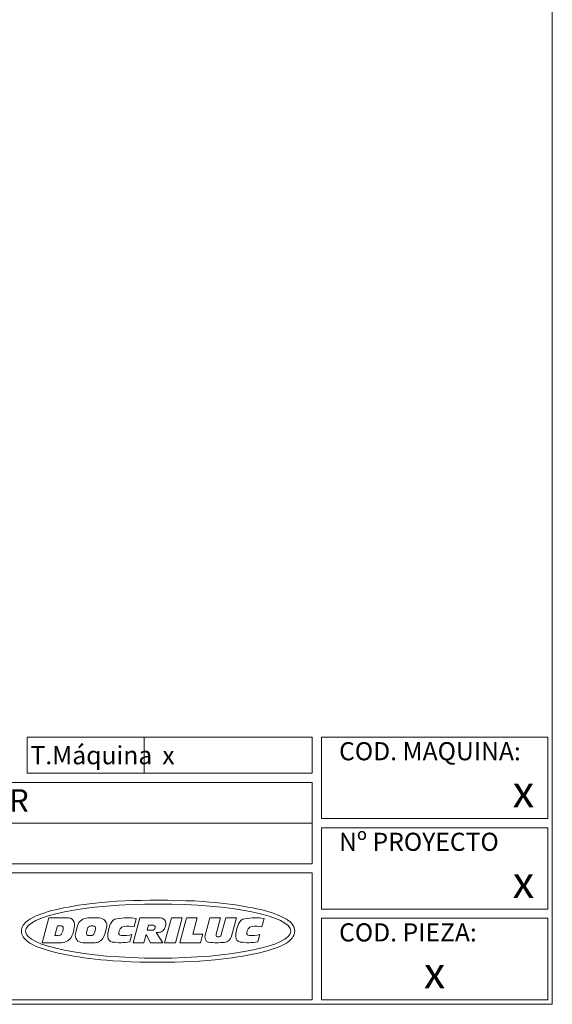
# Model space of a CAD drawing. Units: millimetres. Extents: x -18561 to 54660, y -6096 to 10643.
# Drawn here: x 21167 to 23230, y 1446 to 5259 of the extents above; entities that cross this region are included whole.
import ezdxf
from ezdxf.enums import TextEntityAlignment as Align

# ---------------------------------------------------------------- set-up
doc = ezdxf.new("R2010")
doc.units = ezdxf.units.MM
doc.linetypes.add('CENTERX2', pattern=[20.32, 12.7, -2.54, 2.54, -2.54])
for name, color, linetype, lineweight in [('CAJETIN', 9, 'Continuous', 0), ('DATOS', 254, 'Continuous', 0), ('FORMATO', 180, 'Continuous', 0)]:
    doc.layers.add(name, color=color, linetype=linetype, lineweight=lineweight)
doc.styles.add('E1', font='isocp.shx')

# ---------------------------------------------------------------- blocks, each defined once
blk = doc.blocks.new('LOGO 3')
at = {"color": 176, "linetype": 'Continuous'}
for p, q in [((695.41, 221.8), (694.61, 218.8)), ((695.41, 221.8), (697.81, 221.8)), ((700.14, 221.8), (701.49, 221.8)), ((705.98, 221.73), (705.71, 220.71)), ((706.41, 221.8), (708.91, 221.8)), ((710.22, 221.8), (709.41, 218.8)), ((711.51, 221.8), (710.22, 221.8)), ((710.71, 218.8), (711.51, 221.8)), ((712.03, 221.8), (711.23, 218.8)), ((713.32, 221.8), (712.03, 221.8)), ((712.8, 219.85), (713.32, 221.8)), ((714.88, 221.8), (714.31, 219.67)), ((716.17, 221.8), (714.88, 221.8)), ((716.17, 221.8), (715.64, 219.82)), ((716.79, 221.8), (716.25, 219.79)), ((718.09, 221.8), (716.79, 221.8)), ((717.49, 219.58), (718.09, 221.8)), ((721.43, 221.73), (721.16, 220.71)), ((696.45, 220.82), (696.13, 219.65)), ((696.45, 220.82), (696.92, 220.82)), ((698.88, 220.83), (698.64, 219.93)), ((700.08, 220.49), (699.96, 220.02)), ((700.52, 220.82), (700.77, 220.82)), ((701.06, 220.44), (700.93, 219.98)), ((702.4, 220.62), (702.18, 219.81)), ((707.47, 220.9), (707.31, 220.3)), ((707.31, 220.3), (707.91, 220.3)), ((707.47, 220.9), (708.08, 220.9)), ((709.21, 218.8), (708.38, 220.02)), ((694.61, 218.8), (696.96, 218.8)), ((696.13, 219.65), (696.57, 219.65)), ((699.51, 218.8), (701.01, 218.8)), ((700.25, 219.65), (700.5, 219.65)), ((705.22, 218.89), (705.46, 219.79)), ((705.61, 218.8), (706.91, 218.8)), ((706.91, 218.8), (707.18, 219.8)), ((707.18, 219.8), (707.71, 218.8)), ((707.71, 218.8), (709.21, 218.8)), ((709.41, 218.8), (710.71, 218.8)), ((711.23, 218.8), (713.76, 218.8)), ((714.04, 219.85), (712.8, 219.85)), ((713.76, 218.8), (714.04, 219.85)), ((720.67, 218.89), (720.91, 219.79))]:
    blk.add_line(p, q, dxfattribs=at)
at = {"color": 176, "linetype": 'CENTERX2'}
blk.add_line((706.41, 221.8), (705.61, 218.8), dxfattribs=at)
at = {"color": 176, "linetype": 'Continuous', "flags": 128}
blk.add_lwpolyline([(725.13, 220.2), (725.11, 220.38), (725.07, 220.56), (725, 220.74), (724.91, 220.9), (724.8, 221.04), (724.68, 221.18), (724.51, 221.34), (724.32, 221.49), (724.11, 221.63), (723.88, 221.77), (723.63, 221.9), (723.32, 222.04), (722.99, 222.17), (722.64, 222.31), (722.28, 222.43), (721.87, 222.56), (721.45, 222.67), (721.01, 222.79), (720.54, 222.89), (720.05, 223), (719.47, 223.11), (718.87, 223.22), (718.24, 223.32), (717.59, 223.41), (716.91, 223.5), (716.23, 223.58), (715.53, 223.65), (714.82, 223.71), (714.09, 223.77), (713.03, 223.84), (711.95, 223.86), (710.85, 223.9), (709.74, 223.93), (708.63, 223.94), (707.62, 223.93), (706.61, 223.91), (705.61, 223.91), (704.62, 223.86), (703.65, 223.8), (702.69, 223.73), (701.76, 223.65), (701.05, 223.58), (700.35, 223.5), (699.68, 223.41), (699.02, 223.32), (698.39, 223.22), (697.78, 223.11), (697.2, 223), (696.71, 222.89), (696.23, 222.78), (695.78, 222.67), (695.35, 222.55), (694.95, 222.42), (694.58, 222.3), (694.23, 222.17), (693.91, 222.04), (693.61, 221.9), (693.36, 221.77), (693.13, 221.63), (692.92, 221.49), (692.73, 221.34), (692.56, 221.18), (692.43, 221.04), (692.33, 220.9), (692.24, 220.74), (692.17, 220.56), (692.13, 220.38), (692.11, 220.2), (692.13, 220.01), (692.17, 219.83), (692.24, 219.66), (692.33, 219.5), (692.43, 219.35), (692.56, 219.21), (692.73, 219.05), (692.92, 218.91), (693.13, 218.76), (693.36, 218.63), (693.61, 218.5), (693.91, 218.36), (694.24, 218.22), (694.6, 218.09), (694.98, 217.96), (695.38, 217.84), (695.8, 217.72), (696.25, 217.61), (696.71, 217.5), (697.2, 217.4), (697.78, 217.28), (698.39, 217.18), (699.02, 217.08), (699.67, 216.98), (700.34, 216.9), (701.03, 216.82), (701.72, 216.75), (702.44, 216.68), (703.17, 216.62), (704.23, 216.56), (705.31, 216.5), (706.41, 216.46), (707.52, 216.44), (708.63, 216.43), (709.64, 216.44), (710.65, 216.46), (711.65, 216.49), (712.64, 216.53), (713.61, 216.59), (714.56, 216.66), (715.5, 216.74), (716.21, 216.82), (716.9, 216.9), (717.58, 216.98), (718.23, 217.08), (718.87, 217.18), (719.47, 217.28), (720.05, 217.4), (720.55, 217.5), (721.02, 217.61), (721.47, 217.73), (721.9, 217.85), (722.29, 217.97), (722.66, 218.1), (723.01, 218.23), (723.33, 218.36), (723.63, 218.5), (723.88, 218.63), (724.11, 218.76), (724.32, 218.91), (724.51, 219.05), (724.68, 219.21), (724.8, 219.35), (724.91, 219.5), (725, 219.66), (725.07, 219.83), (725.11, 220.01), (725.13, 220.2)], dxfattribs=at)
at = {"color": 176, "linetype": 'Continuous'}
for centre, radius, start, end in [((697.81, 221.12), 0.675, 13.3344, 90), ((696.87, 220.9), 1.65, 351.1524, 13.3344), ((700.14, 220.5), 1.3, 90, 165), ((701.49, 220.86), 0.939, 345, 90), ((703.81, 220.71), 1, 99.0364, 155.8709), ((704.91, 213.8), 8, 82.2834, 99.0364), ((708.91, 221.17), 0.625, 8.6243, 90), ((708.3, 221.08), 1.25, 330.1699, 8.6243), ((719.26, 220.71), 1, 99.0364, 155.8709), ((720.36, 213.8), 8, 82.2834, 99.0364), ((696.92, 220.57), 0.25, 2.1147, 90), ((695.97, 220.54), 1.2, 325.0866, 2.1147), ((694.25, 221.31), 4.3, 336.8931, 351.1524), ((700.25, 219.95), 0.3, 165, 270), ((700.52, 220.37), 0.45, 90, 165), ((700.5, 220.1), 0.45, 270, 345), ((700.77, 220.52), 0.3, 345, 90), ((706.54, 219.48), 4, 155.8709, 179.7749), ((704.62, 220.02), 0.75, 98.2621, 183.6933), ((704.19, 219.99), 0.325, 183.6933, 264.5185), ((704.98, 217.54), 3.25, 76.966, 98.2621), ((707.91, 220.65), 0.35, 270, 349.4708), ((708.08, 220.72), 0.175, 11.9043, 90), ((707.81, 220.67), 0.45, 349.4708, 11.9043), ((708.51, 221.32), 1.3, 264.4412, 289.0389), ((708.66, 220.87), 0.825, 289.0389, 330.1699), ((722, 219.48), 4, 155.8709, 179.7749), ((720.07, 220.02), 0.75, 98.2621, 183.6933), ((719.64, 219.99), 0.325, 183.6933, 264.5185), ((720.43, 217.54), 3.25, 76.966, 98.2621), ((696.57, 220.12), 0.475, 270, 325.0866), ((696.96, 220.15), 1.35, 270, 336.8931), ((699.51, 219.7), 0.9, 165, 270), ((701.01, 219.8), 1, 270, 301.2458), ((700.77, 220.19), 1.46, 301.2458, 345), ((703.17, 219.5), 0.625, 179.7749, 260.8351), ((704.11, 225.3), 6.5, 260.8351, 279.8899), ((704.5, 223.15), 3.5, 264.5185, 286.0159), ((715.08, 219.47), 0.8, 165, 213.3512), ((714.75, 219.25), 0.4, 213.3512, 264.268), ((715.71, 228.8), 10, 264.268, 275.2288), ((716.03, 219.71), 0.4, 165, 184.6818), ((715.83, 219.7), 0.2, 184.6818, 258.3493), ((715.87, 219.89), 0.4, 258.3493, 345), ((716.53, 219.83), 1, 275.2288, 345), ((718.62, 219.5), 0.625, 179.7749, 260.8351), ((719.56, 225.3), 6.5, 260.8351, 279.8899), ((719.95, 223.15), 3.5, 264.5185, 286.0159)]:
    blk.add_arc(centre, radius, start, end, dxfattribs=at)
blk.add_ellipse((708.63, 220.2), major_axis=(16.02, 0), ratio=0.20399, dxfattribs=at)

msp = doc.modelspace()

# ---------------------------------------------------------------- linework, layer by layer
at = {"layer": 'CAJETIN', "color": 10}
for p, q in [((21649, 2480.4), (21649, 2340.1)), ((19634.2, 2147.1), (22300.2, 2147.1))]:
    msp.add_line(p, q, dxfattribs=at)
for points in [[(21195.2, 2480.4), (22300.2, 2480.4), (22300.2, 2340.1), (21195.2, 2340.1)], [(22335.3, 2480.4), (23212.2, 2480.4), (23212.2, 2164.7), (22335.3, 2164.7)], [(19634.2, 2305), (22300.2, 2305), (22300.2, 1989.3), (19634.2, 1989.3)], [(22335.3, 2129.6), (23212.2, 2129.6), (23212.2, 1813.9), (22335.3, 1813.9)], [(21002.3, 1463.1), (22300.2, 1463.1), (22300.2, 1954.2), (21002.3, 1954.2)], [(22335.3, 1778.8), (23212.2, 1778.8), (23212.2, 1463.1), (22335.3, 1463.1)]]:
    msp.add_lwpolyline(points, close=True, dxfattribs=at)
at = {"layer": 'FORMATO'}
msp.add_lwpolyline([(13162.2, 7935.1), (13162.2, 1445.6), (23229.8, 1445.6), (23229.8, 7935.1)], close=True, dxfattribs=at)

# ---------------------------------------------------------------- block references
at = {"layer": 'FORMATO', "xscale": 32.0719246848, "yscale": 32.0719246848, "zscale": 32.0719246848}
msp.add_blockref('LOGO 3', (-1023.9, -5333.2), dxfattribs=at)

# ---------------------------------------------------------------- texts
at = {"layer": 'CAJETIN', "color": 10, "style": 'E1'}
for s, height, p in [('T.Máquina', 70.16, (21208.7, 2410.2)), ('COD. MAQUINA:', 70.157, (22403.8, 2425.7)), ('Nº PROYECTO', 70.157, (22403.8, 2074.9)), ('COD. PIEZA:', 70.157, (22403.8, 1724.1))]:
    msp.add_text(s, height=height, dxfattribs=at).set_placement(p, align=Align.MIDDLE_LEFT)
at = {"layer": 'DATOS', "style": 'E1'}
msp.add_text('x', height=70.2, dxfattribs=at).set_placement((21719.1, 2410.2), align=Align.MIDDLE_LEFT)
at = {"layer": 'DATOS', "color": 30, "style": 'E1'}
for p in [(23159.6, 2269.9), (23159.6, 1919.1)]:
    msp.add_text('x', height=122.8, dxfattribs=at).set_placement(p, align=Align.MIDDLE_RIGHT)
msp.add_text('MATERIAL ESPESOR', height=87.697, dxfattribs=at).set_placement((20090.3, 2234.8), align=Align.MIDDLE_LEFT)
msp.add_text('x', height=122.8, dxfattribs=at).set_placement((22773.7, 1568.3), align=Align.MIDDLE_CENTER)

doc.saveas('drawing.dxf')
